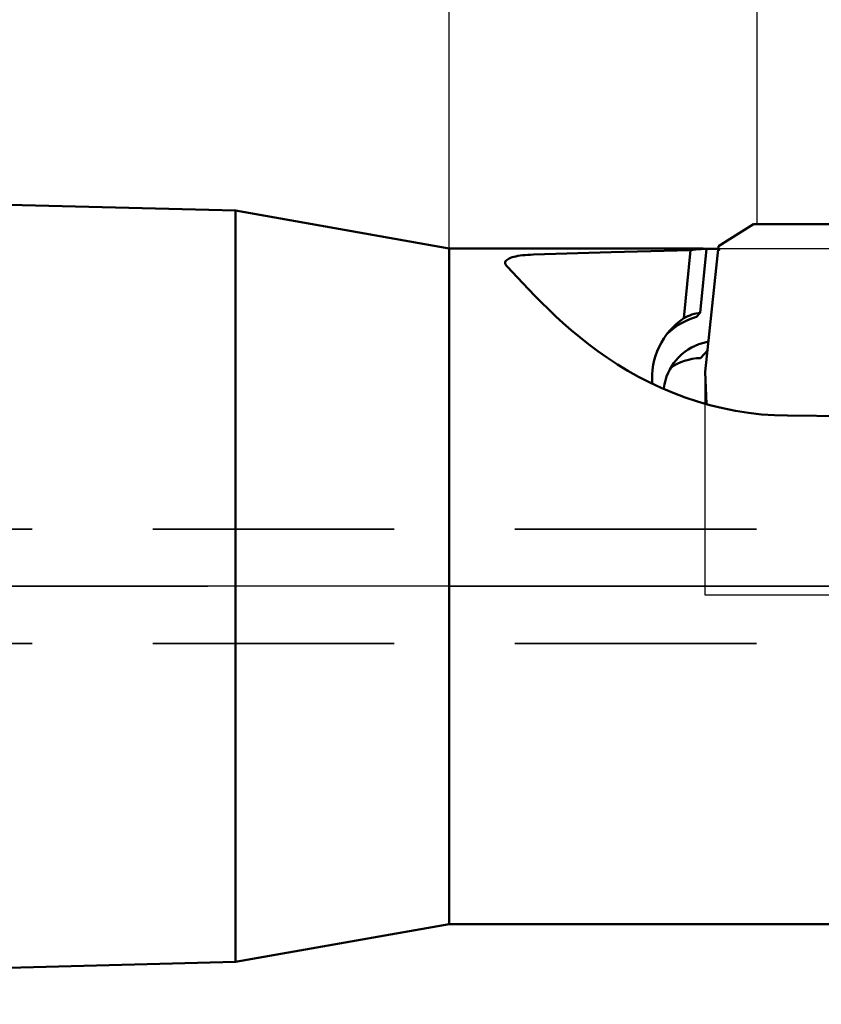
# Model space of a CAD drawing. Units: millimetres. Extents: x -106 to 150, y -58 to 95.
# Drawn here: x 40 to 61, y -11 to 15 of the extents above; entities that cross this region are included whole.
import ezdxf

# ---------------------------------------------------------------- set-up
doc = ezdxf.new("R2010")
doc.units = ezdxf.units.MM
doc.linetypes.add('CENTER', pattern=[50.8, 31.75, -6.35, 6.35, -6.35])
doc.linetypes.add('HIDDEN', pattern=[9.525, 6.35, -3.175])
for name, color, linetype, lineweight in [('1', 4, 'Continuous', 50), ('2', 7, 'Continuous', 25), ('4', 2, 'CENTER', 25), ('cut', 1, 'Continuous', 25), ('nocut', 7, 'Continuous', 25), ('sk2', 7, 'Continuous', 25), ('sk3', 1, 'HIDDEN', 35)]:
    doc.layers.add(name, color=color, linetype=linetype, lineweight=lineweight)
doc.styles.add('simplex', font='txt.shx', dxfattribs={"height": 3.5})
doc.dimstyles.new('\\M+18352\\M+18373\\M+1815B - ISO-25', dxfattribs={"dimscale": 0, "dimtxt": 3.5, "dimasz": 3.5, "dimexe": 1.5, "dimexo": 0, "dimgap": 2.3, "dimtad": 1, "dimdsep": 46, "dimtxsty": 'simplex', "dimcen": 0.09, "dimclrd": 256, "dimclre": 256, "dimclrt": 256, "dimadec": 0, "dimazin": 0, "dimtfac": 1, "dimtofl": 0, "dimtmove": 0, "dimatfit": 3, "dimfxl": 1, "dimtolj": 1, "dimlwd": -1, "dimlwe": -1, "dimarcsym": 0})

# ---------------------------------------------------------------- blocks, each defined once
blk = doc.blocks.new('*D9')
at = {"layer": 'Defpoints', "color": 0}
for p in [(88.9, 73.323), (-63.5, 11.5), (88.9, 0)]:
    blk.add_point(p, dxfattribs=at)
at = {"layer": 'sk2'}
for p, q in [((-63.5, 11.5), (-63.5, 74.823)), ((88.9, 0), (88.9, 74.823)), ((-60, 73.323), (85.4, 73.323))]:
    blk.add_line(p, q, dxfattribs=at)
for points in [[(-60, 73.907), (-60, 72.74), (-63.5, 73.323)], [(85.4, 73.907), (85.4, 72.74), (88.9, 73.323)]]:
    blk.add_solid(points, dxfattribs=at)
at = {"layer": 'sk2', "insert": (12.7, 77.373), "char_height": 3.5, "attachment_point": 5, "style": 'simplex'}
blk.add_mtext('\\A1;152.4 [6.000"]', dxfattribs=at)
blk = doc.blocks.new('*D11')
at = {"layer": '2'}
for p, q in [((0, 12.7), (0, 61.201)), ((88.9, 0), (88.9, 61.201)), ((3.5, 59.701), (85.4, 59.701))]:
    blk.add_line(p, q, dxfattribs=at)
for points in [[(3.5, 60.285), (3.5, 59.118), (0, 59.701)], [(85.4, 60.285), (85.4, 59.118), (88.9, 59.701)]]:
    blk.add_solid(points, dxfattribs=at)
at = {"layer": 'Defpoints', "color": 0}
for p in [(88.9, 59.701), (0, 12.7), (88.9, 0)]:
    blk.add_point(p, dxfattribs=at)
at = {"layer": '2', "insert": (49.649, 63.751), "char_height": 3.5, "attachment_point": 5, "style": 'simplex'}
blk.add_mtext('\\A1;88.9 [3.500"]', dxfattribs=at)
blk = doc.blocks.new('*D12')
at = {"layer": '2'}
for p, q in [((58.9, 9.525), (58.9, 31.196)), ((88.9, 0), (88.9, 31.196)), ((85.4, 29.696), (62.4, 29.696))]:
    blk.add_line(p, q, dxfattribs=at)
for points in [[(62.4, 30.279), (62.4, 29.113), (58.9, 29.696)], [(85.4, 30.279), (85.4, 29.113), (88.9, 29.696)]]:
    blk.add_solid(points, dxfattribs=at)
at = {"layer": 'Defpoints', "color": 0}
for p in [(58.9, 29.696), (58.9, 9.525), (88.9, 0)]:
    blk.add_point(p, dxfattribs=at)
at = {"layer": '2', "insert": (63.303, 33.746), "char_height": 3.5, "attachment_point": 5, "style": 'simplex'}
blk.add_mtext('\\A1;30 [1.181"](MAX)', dxfattribs=at)
blk = doc.blocks.new('*D8')
at = {"layer": '2'}
for p, q in [((50.8, 8.882), (50.8, 46.381)), ((88.9, 0), (88.9, 46.381)), ((85.4, 44.881), (54.3, 44.881))]:
    blk.add_line(p, q, dxfattribs=at)
for points in [[(54.3, 45.465), (54.3, 44.298), (50.8, 44.881)], [(85.4, 45.465), (85.4, 44.298), (88.9, 44.881)]]:
    blk.add_solid(points, dxfattribs=at)
at = {"layer": 'Defpoints', "color": 0}
for p in [(50.8, 44.881), (50.8, 8.882), (88.9, 0)]:
    blk.add_point(p, dxfattribs=at)
at = {"layer": '2', "insert": (69.85, 48.931), "char_height": 3.5, "attachment_point": 5, "style": 'simplex'}
blk.add_mtext('\\A1;38.1 [1.500"]', dxfattribs=at)

msp = doc.modelspace()

# ---------------------------------------------------------------- linework, layer by layer
at = {"layer": '1'}
for p, q in [((45.1789, 9.87794136), (2.62942662, 10.99213853)), ((45.1789, -9.87794136), (45.1789, 9.87794136)), ((50.8, 8.88678977), (45.1789, 9.87794136)), ((57.88532766, 8.9413653), (58.80626073, 9.525)), ((67.81332312, 9.525), (58.80626073, 9.525)), ((50.8, -8.88678977), (50.8, 8.88678977)), ((50.8, 8.88678977), (57.48311009, 8.88678977)), ((57.1463754, 8.83561336), (56.97492284, 7.04684974)), ((57.56875175, 8.87701176), (57.40749911, 7.19466386)), ((57.48311009, 8.88678977), (57.56875175, 8.87701176)), ((57.53926637, 5.64203354), (57.88532766, 8.9413653)), ((57.90171636, 8.87463354), (57.89723382, 8.82786715)), ((57.3033102, 7.08191775), (57.40749911, 7.19466386)), ((57.40997113, 6.00132865), (57.61265331, 6.22065744)), ((57.53926637, 5.64203354), (57.57247298, 4.79089994)), ((59.70187289, 4.48768463), (66.17747557, 4.44287632)), ((50.8, -8.88678977), (45.1789, -9.87794136)), ((50.8, -8.88678977), (62.10264138, -8.88678977)), ((45.1789, -9.87794136), (2.62942662, -10.99213853))]:
    msp.add_line(p, q, dxfattribs=at)
for points in [[(57.1463754, 8.83561336), (55.05900804, 8.78757207), (53.01853415, 8.72333748)], [(57.56875175, 8.87701176), (57.42711053, 8.86772341), (57.2860778, 8.85389297), (57.1463754, 8.83561336)], [(57.90171636, 8.87463354), (57.68847091, 8.87614132), (57.56875102, 8.87689692)], [(57.89819998, 8.82847944), (57.90025015, 8.85396294), (57.90171636, 8.87463354)], [(52.27988426, 8.47517809), (52.27878698, 8.47881849), (52.27501152, 8.50349166), (52.27778859, 8.52682265), (52.28684919, 8.54878383), (52.30192553, 8.56935954), (52.3227715, 8.58856399), (52.34911624, 8.60639101), (52.38076813, 8.62288982), (52.41745602, 8.63806087), (52.45904797, 8.65196387), (52.50525269, 8.66459799), (52.55597728, 8.67602011), (52.61092424, 8.68623318), (52.66999756, 8.69527975), (52.73289944, 8.70316435), (52.79948372, 8.70991068), (52.86945107, 8.71552045), (52.94256646, 8.71999811), (53.01853415, 8.72333748)], [(52.33193436, 8.39755121), (52.30702082, 8.42573952), (52.28937976, 8.45286379), (52.27988426, 8.47517809)], [(59.70187289, 4.48768463), (59.36034465, 4.49741091), (59.01788875, 4.52191518), (58.67580907, 4.56114054), (58.33500968, 4.61495057), (57.99687408, 4.68301518), (57.66220622, 4.76498286), (57.33232829, 4.86025942), (57.00799858, 4.9682704), (56.69029298, 5.08822472), (56.38013073, 5.21924541), (56.07795297, 5.36055197), (55.78435739, 5.51121833), (55.50027844, 5.67002161), (55.22647177, 5.8356769), (54.96285981, 6.00730771), (54.70970845, 6.18377903), (54.46705399, 6.36404547), (54.2349802, 6.54696697), (54.01362619, 6.73127896), (53.80234385, 6.91632474), (53.60121285, 7.10078499), (53.41026436, 7.28327115), (53.22906387, 7.46274684), (53.0575002, 7.63777484), (52.89526257, 7.80701425), (52.74187862, 7.96919919), (52.59719292, 8.12263513), (52.46068994, 8.26592919), (52.33193436, 8.39755121)], [(57.3033102, 7.08191775), (57.17621014, 7.03986259), (57.05260198, 6.98909958), (56.93306928, 6.92986837), (56.81817638, 6.86244861), (56.70846568, 6.78715858), (56.60445515, 6.70435375), (56.54620219, 6.65079977)], [(56.97492284, 7.04684974), (56.87283546, 6.97378198), (56.7759376, 6.89410479), (56.68463617, 6.80815393), (56.63800333, 6.75948069)], [(57.40749911, 7.19466386), (57.35216487, 7.18608449), (57.29713903, 7.17481795), (57.24242191, 7.16080115), (57.188021, 7.1439578), (57.13396329, 7.1242029), (57.08034817, 7.10146973), (57.02729263, 7.07570141), (56.97492284, 7.04684974)], [(56.63800333, 6.75948069), (56.59931507, 6.71629082), (56.52033304, 6.61890171), (56.44802219, 6.5163961), (56.38268657, 6.409205), (56.3246009, 6.29777912), (56.27400944, 6.18258696), (56.23112492, 6.06411289), (56.19612768, 5.94285503), (56.1691649, 5.81932325), (56.15034997, 5.69403697), (56.13976205, 5.56752298), (56.13744568, 5.44031324), (56.14259671, 5.33032279)], [(57.63502893, 6.43398554), (57.56546515, 6.42207075), (57.46436512, 6.39716242), (57.36553835, 6.36508978), (57.26948427, 6.32601493), (57.17668829, 6.28013533), (57.08761937, 6.22768285), (57.00272763, 6.16892257), (56.92244208, 6.10415144), (56.84716845, 6.0336968), (56.81254201, 5.99754223)], [(56.81254201, 5.99754223), (56.77728714, 5.95791471), (56.7131513, 5.87718812), (56.65508504, 5.79192502), (56.60338182, 5.70255629), (56.55830292, 5.60953356), (56.52007615, 5.51332693), (56.48889468, 5.41442261), (56.46491611, 5.3133204), (56.44826161, 5.21053125), (56.44654149, 5.19119176)], [(57.40997113, 6.00132865), (57.30317115, 5.99471787), (57.19739596, 5.98037283), (57.09320347, 5.95836921), (56.99114332, 5.92882309), (56.89175387, 5.89189033), (56.79555942, 5.84776576), (56.70306739, 5.79668215), (56.63028921, 5.74906555)]]:
    msp.add_lwpolyline(points, dxfattribs=at)
at = {"layer": '4'}
msp.add_line((0, 0), (91.02980884, 0), dxfattribs=at)
at = {"layer": 'cut'}
for p, q in [((57.88532766, 8.9413653), (58.80626073, 9.525)), ((58.80626073, 9.525), (79.375, 9.525)), ((57.53926637, 5.64203354), (57.88532766, 8.9413653)), ((57.53926637, -0.23423371), (57.53926637, 5.64203354)), ((82.59638248, -0.23423371), (57.53926637, -0.23423371))]:
    msp.add_line(p, q, dxfattribs=at)
at = {"layer": 'nocut'}
for p, q in [((45.1789, 9.87794136), (2.62942662, 10.99213853)), ((50.8, 8.88678977), (45.1789, 9.87794136)), ((50.8, 8.88678977), (71.65, 8.88678977)), ((88.03125551, 0), (0, 0))]:
    msp.add_line(p, q, dxfattribs=at)
at = {"layer": 'sk3'}
for p, q in [((-61.76794919, 1.5), (67.9, 1.5)), ((-61.76794919, -1.5), (67.9, -1.5))]:
    msp.add_line(p, q, dxfattribs=at)

# ---------------------------------------------------------------- dimensions: what is measured, and where the dimension line sits
at = {"layer": '2'}
for base, p1, p2, picture, middle in [((88.9, 59.7014000806), (0, 12.7), (88.9, 0), '*D11', (49.6493803411, 59.7014000806)), ((50.8, 44.8813175639), (88.9, 0), (50.8, 8.8823874064), '*D8', (69.85, 44.8813175639))]:
    dim = msp.add_linear_dim(base=base, p1=p1, p2=p2, angle=180, dimstyle='\\M+18352\\M+18373\\M+1815B - ISO-25', override={"dimscale": 1, "dimdec": 8}, dxfattribs=at)
    dim.commit()
    dim.dimension.update_dxf_attribs({"geometry": picture, "text_midpoint": middle, "dimtype": 160})
dim = msp.add_linear_dim(base=(58.9, 29.6958775947), p1=(88.9, 0), p2=(58.9, 9.525), angle=180, text='<>(MAX)', dimstyle='\\M+18352\\M+18373\\M+1815B - ISO-25', override={"dimscale": 1, "dimdec": 8}, dxfattribs=at)
dim.commit()
dim.dimension.update_dxf_attribs({"geometry": '*D12', "text_midpoint": (63.3032455751, 29.6958775947), "dimtype": 160})
at = {"layer": 'sk2'}
dim = msp.add_linear_dim(base=(88.9, 73.3234483826), p1=(-63.5, 11.5), p2=(88.9, 0), angle=180, dimstyle='\\M+18352\\M+18373\\M+1815B - ISO-25', override={"dimscale": 1, "dimdec": 8}, dxfattribs=at)
dim.commit()
dim.dimension.update_dxf_attribs({"geometry": '*D9', "text_midpoint": (12.7, 73.3234483826), "dimtype": 160})

doc.saveas('drawing.dxf')
